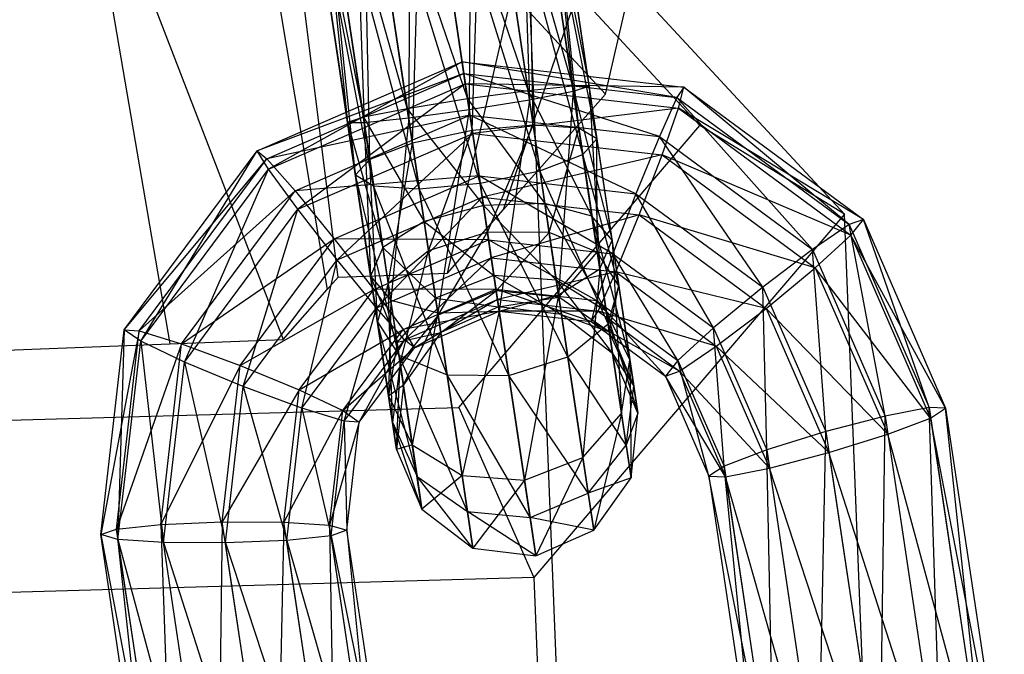
# Model space of a CAD drawing. Extents: x -3250 to 3983, y -5080 to 3884.
# Drawn here: x 2122 to 2146, y -3182 to -3167 of the extents above; entities that cross this region are included whole.
import ezdxf

# ---------------------------------------------------------------- set-up
doc = ezdxf.new("R2010")
doc.units = 0

msp = doc.modelspace()

# ---------------------------------------------------------------- linework, layer by layer
at = {"color": 0}
for p, q in [((2133.895845, -3171.285287, 636.259925), (2139.568083, -3154.731425, 630.615121)), ((2136.398672, -3168.452848, 639.468127), (2139.568083, -3154.731425, 630.615121)), ((2126.458889, -3154.799801, 620.688348), (2129.561158, -3173.256225, 634.149538)), ((2132.514588, -3172.84845, 634.489387), (2136.359427, -3156.202876, 623.749731)), ((2129.830834, -3172.951034, 634.495217), (2128.088018, -3159.021595, 625.395452)), ((2133.102495, -3159.053084, 585.900172), (2133.047537, -3168.833556, 584.651142)), ((2134.528447, -3168.594353, 585.056148), (2133.102495, -3159.053084, 585.900172)), ((2134.223942, -3159.127863, 586.98147), (2134.528447, -3168.594353, 585.056148)), ((2135.607321, -3168.384267, 586.162645), (2134.223942, -3159.127863, 586.98147)), ((2131.606002, -3159.188019, 585.504389), (2131.561399, -3169.037781, 585.056148)), ((2133.047537, -3168.833556, 584.651142), (2131.606002, -3159.188019, 585.504389)), ((2130.135447, -3159.496512, 585.900172), (2130.468244, -3169.152307, 586.162645)), ((2131.561399, -3169.037781, 585.056148), (2130.135447, -3159.496512, 585.900172)), ((2134.669853, -3159.392319, 588.458551), (2135.607321, -3168.384267, 586.162645)), ((2135.995075, -3168.25959, 587.674149), (2134.669853, -3159.392319, 588.458551)), ((2134.320746, -3159.775591, 589.935631), (2135.995075, -3168.25959, 587.674149)), ((2135.587812, -3168.253729, 589.185652), (2134.320746, -3159.775591, 589.935631)), ((2129.084865, -3159.895903, 586.98147), (2130.06098, -3169.146446, 587.674149)), ((2130.468244, -3169.152307, 586.162645), (2129.084865, -3159.895903, 586.98147)), ((2128.735758, -3160.279175, 588.458551), (2130.448735, -3169.021769, 589.185652)), ((2130.06098, -3169.146446, 587.674149), (2128.735758, -3160.279175, 588.458551)), ((2133.270163, -3160.174982, 591.016929), (2135.587812, -3168.253729, 589.185652)), ((2134.494656, -3168.368255, 590.29215), (2133.270163, -3160.174982, 591.016929)), ((2129.181668, -3160.543631, 589.935631), (2131.527609, -3168.811683, 590.29215)), ((2130.448735, -3169.021769, 589.185652), (2129.181668, -3160.543631, 589.935631)), ((2131.799609, -3160.483475, 591.412712), (2134.494656, -3168.368255, 590.29215)), ((2133.008519, -3168.57248, 590.697156), (2131.799609, -3160.483475, 591.412712)), ((2131.527609, -3168.811683, 590.29215), (2130.303116, -3160.61841, 591.016929)), ((2130.303116, -3160.61841, 591.016929), (2133.008519, -3168.57248, 590.697156)), ((2133.36267, -3160.79396, 606.019472), (2134.788622, -3170.335229, 605.175448)), ((2135.839205, -3169.935838, 604.09415), (2133.36267, -3160.79396, 606.019472)), ((2134.455826, -3160.679434, 604.912974), (2135.839205, -3169.935838, 604.09415)), ((2136.188312, -3169.552566, 602.617069), (2134.455826, -3160.679434, 604.912974)), ((2134.475335, -3160.809972, 601.889968), (2135.742401, -3169.28811, 601.139989)), ((2134.620954, -3169.213331, 600.058691), (2134.475335, -3160.809972, 601.889968)), ((2134.863089, -3160.685295, 603.401471), (2136.188312, -3169.552566, 602.617069)), ((2135.742401, -3169.28811, 601.139989), (2134.863089, -3160.685295, 603.401471)), ((2131.876533, -3160.998185, 606.424478), (2133.318068, -3170.643722, 605.571231)), ((2134.788622, -3170.335229, 605.175448), (2131.876533, -3160.998185, 606.424478)), ((2133.124461, -3169.348266, 599.662908), (2133.396461, -3161.020058, 600.78347)), ((2133.396461, -3161.020058, 600.78347), (2134.620954, -3169.213331, 600.058691)), ((2130.395623, -3161.237388, 606.019472), (2131.821575, -3170.778657, 605.175448)), ((2133.318068, -3170.643722, 605.571231), (2130.395623, -3161.237388, 606.019472)), ((2131.653906, -3169.656759, 600.058691), (2131.915551, -3161.259261, 600.378464)), ((2131.915551, -3161.259261, 600.378464), (2133.124461, -3169.348266, 599.662908)), ((2123.44025, -3161.438152, 618.21017), (2128.475003, -3174.485423, 632.757269)), ((2123.44025, -3161.438152, 618.21017), (2125.687576, -3174.59197, 632.763325)), ((2129.316749, -3161.447474, 604.912974), (2130.700128, -3170.703878, 604.09415)), ((2131.821575, -3170.778657, 605.175448), (2129.316749, -3161.447474, 604.912974)), ((2130.429413, -3161.463486, 600.78347), (2131.653906, -3169.656759, 600.058691)), ((2130.603324, -3170.05615, 601.139989), (2130.429413, -3161.463486, 600.78347)), ((2128.928994, -3161.572151, 603.401471), (2130.254217, -3170.439422, 602.617069)), ((2130.700128, -3170.703878, 604.09415), (2128.928994, -3161.572151, 603.401471)), ((2129.336258, -3161.578012, 601.889968), (2130.603324, -3170.05615, 601.139989)), ((2130.254217, -3170.439422, 602.617069), (2129.336258, -3161.578012, 601.889968)), ((2138.717898, -3169.22008, 638.459206), (2132.613082, -3162.637685, 646.475823)), ((2135.446727, -3188.799622, 672.715554), (2134.409878, -3162.926315, 650.681559)), ((2134.409878, -3162.926315, 650.681559), (2142.271746, -3171.403217, 640.357646)), ((2136.398672, -3168.452848, 639.468127), (2133.80881, -3165.660382, 642.869037)), ((2127.837168, -3169.846869, 595.170949), (2132.87261, -3167.663092, 595.29479)), ((2132.87261, -3167.663092, 595.29479), (2128.115319, -3170.300455, 596.633834)), ((2132.953203, -3168.202355, 596.752816), (2132.87261, -3167.663092, 595.29479)), ((2132.87261, -3167.663092, 595.29479), (2132.914556, -3167.94376, 593.764232)), ((2132.87261, -3167.663092, 595.29479), (2138.326501, -3168.279228, 595.170949)), ((2138.154473, -3168.535723, 593.64525), (2132.87261, -3167.663092, 595.29479)), ((2132.914556, -3167.94376, 593.764232), (2127.837168, -3169.846869, 595.170949)), ((2128.076672, -3170.04186, 593.64525), (2132.914556, -3167.94376, 593.764232)), ((2132.914556, -3167.94376, 593.764232), (2133.067802, -3168.969154, 592.571255)), ((2132.914556, -3167.94376, 593.764232), (2138.154473, -3168.535723, 593.64525)), ((2137.72313, -3169.495075, 592.465547), (2132.914556, -3167.94376, 593.764232)), ((2128.115319, -3170.300455, 596.633834), (2132.953203, -3168.202355, 596.752816)), ((2132.953203, -3168.202355, 596.752816), (2128.836593, -3171.281081, 597.641926)), ((2133.134741, -3169.417054, 597.747634), (2132.953203, -3168.202355, 596.752816)), ((2132.953203, -3168.202355, 596.752816), (2138.19312, -3168.794318, 596.633834)), ((2138.326501, -3168.279228, 595.170949), (2132.953203, -3168.202355, 596.752816)), ((2135.587812, -3168.253729, 589.185652), (2134.494656, -3168.368255, 590.29215)), ((2135.995075, -3168.25959, 587.674149), (2135.587812, -3168.253729, 589.185652)), ((2135.587812, -3168.253729, 589.185652), (2136.560196, -3172.040899, 588.348301)), ((2136.065681, -3171.451226, 589.755719), (2135.587812, -3168.253729, 589.185652)), ((2135.607321, -3168.384267, 586.162645), (2135.995075, -3168.25959, 587.674149)), ((2135.995075, -3168.25959, 587.674149), (2136.259693, -3172.749388, 586.940882)), ((2136.560196, -3172.040899, 588.348301), (2135.995075, -3168.25959, 587.674149)), ((2138.326501, -3168.279228, 595.170949), (2138.154473, -3168.535723, 593.64525)), ((2138.19312, -3168.794318, 596.633834), (2138.326501, -3168.279228, 595.170949)), ((2138.326501, -3168.279228, 595.170949), (2142.737476, -3171.530184, 594.83261)), ((2142.392391, -3171.659133, 593.320186), (2138.326501, -3168.279228, 595.170949)), ((2133.008519, -3168.57248, 590.697156), (2131.527609, -3168.811683, 590.29215)), ((2134.494656, -3168.368255, 590.29215), (2133.008519, -3168.57248, 590.697156)), ((2133.008519, -3168.57248, 590.697156), (2134.908653, -3171.138372, 590.786021)), ((2133.399137, -3171.186165, 591.163137), (2133.008519, -3168.57248, 590.697156)), ((2133.895845, -3171.285287, 636.259925), (2136.398672, -3168.452848, 639.468127)), ((2134.494656, -3168.368255, 590.29215), (2136.065681, -3171.451226, 589.755719)), ((2134.908653, -3171.138372, 590.786021), (2134.494656, -3168.368255, 590.29215)), ((2134.528447, -3168.594353, 585.056148), (2135.607321, -3168.384267, 586.162645)), ((2135.607321, -3168.384267, 586.162645), (2135.244691, -3173.386855, 585.910581)), ((2136.259693, -3172.749388, 586.940882), (2135.607321, -3168.384267, 586.162645)), ((2138.154473, -3168.535723, 593.64525), (2137.72313, -3169.495075, 592.465547)), ((2138.154473, -3168.535723, 593.64525), (2142.392391, -3171.659133, 593.320186)), ((2141.488247, -3172.270023, 592.176748), (2138.154473, -3168.535723, 593.64525)), ((2131.527609, -3168.811683, 590.29215), (2130.448735, -3169.021769, 589.185652)), ((2131.941605, -3171.5818, 590.786021), (2131.527609, -3168.811683, 590.29215)), ((2131.527609, -3168.811683, 590.29215), (2133.399137, -3171.186165, 591.163137)), ((2133.047537, -3168.833556, 584.651142), (2134.528447, -3168.594353, 585.056148)), ((2138.19312, -3168.794318, 596.633834), (2133.134741, -3169.417054, 597.747634)), ((2134.528447, -3168.594353, 585.056148), (2133.78716, -3173.78249, 585.533464)), ((2135.244691, -3173.386855, 585.910581), (2134.528447, -3168.594353, 585.056148)), ((2137.790069, -3169.942975, 597.641926), (2138.19312, -3168.794318, 596.633834)), ((2138.19312, -3168.794318, 596.633834), (2142.431038, -3171.917728, 596.30877)), ((2142.737476, -3171.530184, 594.83261), (2138.19312, -3168.794318, 596.633834)), ((2133.067802, -3168.969154, 592.571255), (2128.076672, -3170.04186, 593.64525)), ((2128.769654, -3170.833181, 592.465547), (2133.067802, -3168.969154, 592.571255)), ((2130.448735, -3169.021769, 589.185652), (2130.06098, -3169.146446, 587.674149)), ((2130.448735, -3169.021769, 589.185652), (2131.941605, -3171.5818, 590.786021)), ((2130.926604, -3172.219266, 589.755719), (2130.448735, -3169.021769, 589.185652)), ((2130.468244, -3169.152307, 586.162645), (2131.561399, -3169.037781, 585.056148)), ((2131.561399, -3169.037781, 585.056148), (2131.120615, -3173.517429, 586.940882)), ((2131.561399, -3169.037781, 585.056148), (2133.047537, -3168.833556, 584.651142)), ((2132.277643, -3173.830283, 585.910581), (2131.561399, -3169.037781, 585.056148)), ((2133.047537, -3168.833556, 584.651142), (2132.277643, -3173.830283, 585.910581)), ((2133.78716, -3173.78249, 585.533464), (2133.047537, -3168.833556, 584.651142)), ((2133.067802, -3168.969154, 592.571255), (2133.291286, -3170.464522, 592.035515)), ((2133.067802, -3168.969154, 592.571255), (2137.72313, -3169.495075, 592.465547)), ((2137.148051, -3170.900227, 591.94794), (2133.067802, -3168.969154, 592.571255)), ((2130.06098, -3169.146446, 587.674149), (2130.926604, -3172.219266, 589.755719)), ((2130.626101, -3172.927756, 588.348301), (2130.06098, -3169.146446, 587.674149)), ((2130.06098, -3169.146446, 587.674149), (2130.468244, -3169.152307, 586.162645)), ((2130.468244, -3169.152307, 586.162645), (2130.626101, -3172.927756, 588.348301)), ((2131.120615, -3173.517429, 586.940882), (2130.468244, -3169.152307, 586.162645)), ((2132.792861, -3176.149234, 630.601495), (2138.717898, -3169.22008, 638.459206)), ((2134.620954, -3169.213331, 600.058691), (2133.124461, -3169.348266, 599.662908)), ((2133.497184, -3171.842215, 598.745104), (2134.620954, -3169.213331, 600.058691)), ((2135.742401, -3169.28811, 601.139989), (2134.620954, -3169.213331, 600.058691)), ((2134.620954, -3169.213331, 600.058691), (2135.015985, -3171.856546, 599.085955)), ((2135.015985, -3171.856546, 599.085955), (2135.742401, -3169.28811, 601.139989)), ((2136.188312, -3169.552566, 602.617069), (2135.742401, -3169.28811, 601.139989)), ((2135.742401, -3169.28811, 601.139989), (2136.198378, -3172.339126, 600.017177)), ((2142.271746, -3171.403217, 640.357646), (2138.717898, -3169.22008, 638.459206)), ((2128.836593, -3171.281081, 597.641926), (2133.134741, -3169.417054, 597.747634)), ((2133.134741, -3169.417054, 597.747634), (2129.807726, -3172.525988, 597.925108)), ((2133.124461, -3169.348266, 599.662908), (2131.653906, -3169.656759, 600.058691)), ((2132.048937, -3172.299974, 599.085955), (2133.124461, -3169.348266, 599.662908)), ((2133.124461, -3169.348266, 599.662908), (2133.497184, -3171.842215, 598.745104)), ((2133.368581, -3170.981712, 598.012683), (2133.134741, -3169.417054, 597.747634)), ((2133.134741, -3169.417054, 597.747634), (2137.790069, -3169.942975, 597.641926)), ((2137.72313, -3169.495075, 592.465547), (2137.148051, -3170.900227, 591.94794)), ((2137.72313, -3169.495075, 592.465547), (2141.488247, -3172.270023, 592.176748)), ((2140.267309, -3173.199168, 591.708681), (2137.72313, -3169.495075, 592.465547)), ((2131.653906, -3169.656759, 600.058691), (2130.603324, -3170.05615, 601.139989)), ((2131.059301, -3173.107166, 600.017177), (2131.653906, -3169.656759, 600.058691)), ((2131.653906, -3169.656759, 600.058691), (2132.048937, -3172.299974, 599.085955)), ((2135.839205, -3169.935838, 604.09415), (2136.188312, -3169.552566, 602.617069)), ((2136.188312, -3169.552566, 602.617069), (2136.727544, -3173.160649, 601.289249)), ((2136.198378, -3172.339126, 600.017177), (2136.188312, -3169.552566, 602.617069)), ((2124.569419, -3174.245418, 594.83261), (2127.837168, -3169.846869, 595.170949)), ((2124.975774, -3174.526434, 596.30877), (2127.837168, -3169.846869, 595.170949)), ((2128.115319, -3170.300455, 596.633834), (2127.837168, -3169.846869, 595.170949)), ((2127.837168, -3169.846869, 595.170949), (2128.076672, -3170.04186, 593.64525)), ((2137.790069, -3169.942975, 597.641926), (2133.368581, -3170.981712, 598.012683)), ((2134.788622, -3170.335229, 605.175448), (2135.839205, -3169.935838, 604.09415)), ((2135.839205, -3169.935838, 604.09415), (2136.461691, -3174.100989, 602.561322)), ((2136.727544, -3173.160649, 601.289249), (2135.839205, -3169.935838, 604.09415)), ((2137.225345, -3171.417418, 597.925108), (2137.790069, -3169.942975, 597.641926)), ((2137.790069, -3169.942975, 597.641926), (2141.555186, -3172.717923, 597.353127)), ((2142.431038, -3171.917728, 596.30877), (2137.790069, -3169.942975, 597.641926)), ((2124.569419, -3174.245418, 594.83261), (2128.076672, -3170.04186, 593.64525)), ((2124.937127, -3174.267839, 593.320186), (2128.076672, -3170.04186, 593.64525)), ((2128.076672, -3170.04186, 593.64525), (2128.769654, -3170.833181, 592.465547)), ((2130.603324, -3170.05615, 601.139989), (2130.254217, -3170.439422, 602.617069)), ((2130.603324, -3170.05615, 601.139989), (2131.059301, -3173.107166, 600.017177)), ((2130.793448, -3174.047506, 601.289249), (2130.603324, -3170.05615, 601.139989)), ((2124.975774, -3174.526434, 596.30877), (2128.115319, -3170.300455, 596.633834)), ((2126.047311, -3175.035591, 597.353127), (2128.115319, -3170.300455, 596.633834)), ((2128.836593, -3171.281081, 597.641926), (2128.115319, -3170.300455, 596.633834)), ((2133.291286, -3170.464522, 592.035515), (2128.769654, -3170.833181, 592.465547)), ((2129.730432, -3172.008798, 591.94794), (2133.291286, -3170.464522, 592.035515)), ((2130.254217, -3170.439422, 602.617069), (2130.700128, -3170.703878, 604.09415)), ((2130.254217, -3170.439422, 602.617069), (2130.793448, -3174.047506, 601.289249)), ((2131.322613, -3174.869029, 602.561322), (2130.254217, -3170.439422, 602.617069)), ((2133.291286, -3170.464522, 592.035515), (2133.525126, -3172.029179, 592.300564)), ((2133.291286, -3170.464522, 592.035515), (2137.148051, -3170.900227, 591.94794)), ((2136.583327, -3172.37467, 592.231122), (2133.291286, -3170.464522, 592.035515)), ((2133.318068, -3170.643722, 605.571231), (2134.788622, -3170.335229, 605.175448)), ((2134.788622, -3170.335229, 605.175448), (2135.472055, -3174.908181, 603.492544)), ((2136.461691, -3174.100989, 602.561322), (2134.788622, -3170.335229, 605.175448)), ((2130.700128, -3170.703878, 604.09415), (2131.821575, -3170.778657, 605.175448)), ((2130.700128, -3170.703878, 604.09415), (2131.322613, -3174.869029, 602.561322)), ((2132.505007, -3175.351609, 603.492544), (2130.700128, -3170.703878, 604.09415)), ((2131.821575, -3170.778657, 605.175448), (2133.318068, -3170.643722, 605.571231)), ((2133.318068, -3170.643722, 605.571231), (2134.023808, -3175.36594, 603.833395)), ((2135.472055, -3174.908181, 603.492544), (2133.318068, -3170.643722, 605.571231)), ((2124.937127, -3174.267839, 593.320186), (2128.769654, -3170.833181, 592.465547)), ((2125.980372, -3174.587691, 592.176748), (2128.769654, -3170.833181, 592.465547)), ((2128.769654, -3170.833181, 592.465547), (2129.730432, -3172.008798, 591.94794)), ((2129.807726, -3172.525988, 597.925108), (2133.368581, -3170.981712, 598.012683)), ((2133.368581, -3170.981712, 598.012683), (2130.768504, -3173.701605, 597.407501)), ((2131.821575, -3170.778657, 605.175448), (2132.505007, -3175.351609, 603.492544)), ((2134.023808, -3175.36594, 603.833395), (2131.821575, -3170.778657, 605.175448)), ((2133.592065, -3172.477079, 597.476943), (2133.368581, -3170.981712, 598.012683)), ((2133.368581, -3170.981712, 598.012683), (2137.225345, -3171.417418, 597.925108)), ((2137.148051, -3170.900227, 591.94794), (2136.583327, -3172.37467, 592.231122)), ((2137.148051, -3170.900227, 591.94794), (2140.267309, -3173.199168, 591.708681)), ((2139.056726, -3174.197603, 592.041403), (2137.148051, -3170.900227, 591.94794)), ((2133.399137, -3171.186165, 591.163137), (2131.941605, -3171.5818, 590.786021)), ((2134.908653, -3171.138372, 590.786021), (2133.399137, -3171.186165, 591.163137)), ((2133.399137, -3171.186165, 591.163137), (2135.19059, -3173.024856, 592.38655)), ((2133.656685, -3172.909463, 592.625216), (2133.399137, -3171.186165, 591.163137)), ((2136.065681, -3171.451226, 589.755719), (2134.908653, -3171.138372, 590.786021)), ((2134.908653, -3171.138372, 590.786021), (2136.414248, -3173.783543, 591.734501)), ((2135.19059, -3173.024856, 592.38655), (2134.908653, -3171.138372, 590.786021)), ((2126.047311, -3175.035591, 597.353127), (2128.836593, -3171.281081, 597.641926)), ((2127.49691, -3175.636459, 597.685849), (2128.836593, -3171.281081, 597.641926)), ((2129.807726, -3172.525988, 597.925108), (2128.836593, -3171.281081, 597.641926)), ((2132.514588, -3172.84845, 634.489387), (2133.895845, -3171.285287, 636.259925)), ((2137.225345, -3171.417418, 597.925108), (2133.592065, -3172.477079, 597.476943)), ((2142.271746, -3171.403217, 640.357646), (2134.6414, -3180.326679, 630.238376)), ((2136.560196, -3172.040899, 588.348301), (2136.065681, -3171.451226, 589.755719)), ((2136.065681, -3171.451226, 589.755719), (2136.999781, -3174.982236, 590.843786)), ((2136.414248, -3173.783543, 591.734501), (2136.065681, -3171.451226, 589.755719)), ((2136.650266, -3172.82257, 597.407501), (2137.225345, -3171.417418, 597.925108)), ((2137.225345, -3171.417418, 597.925108), (2140.344603, -3173.716358, 597.685849)), ((2141.555186, -3172.717923, 597.353127), (2137.225345, -3171.417418, 597.925108)), ((2143.308596, -3197.276523, 662.391642), (2142.271746, -3171.403217, 640.357646)), ((2131.941605, -3171.5818, 590.786021), (2130.926604, -3172.219266, 589.755719)), ((2132.223542, -3173.468284, 592.38655), (2131.941605, -3171.5818, 590.786021)), ((2131.941605, -3171.5818, 590.786021), (2133.656685, -3172.909463, 592.625216)), ((2142.392391, -3171.659133, 593.320186), (2141.488247, -3172.270023, 592.176748)), ((2142.737476, -3171.530184, 594.83261), (2142.392391, -3171.659133, 593.320186)), ((2142.392391, -3171.659133, 593.320186), (2144.351755, -3176.153622, 592.90595)), ((2143.272881, -3176.363708, 591.799453), (2142.392391, -3171.659133, 593.320186)), ((2142.431038, -3171.917728, 596.30877), (2142.737476, -3171.530184, 594.83261)), ((2142.737476, -3171.530184, 594.83261), (2144.760796, -3176.171378, 594.404854)), ((2144.351755, -3176.153622, 592.90595), (2142.737476, -3171.530184, 594.83261)), ((2133.497184, -3171.842215, 598.745104), (2132.048937, -3172.299974, 599.085955)), ((2132.28551, -3173.882922, 597.178519), (2133.497184, -3171.842215, 598.745104)), ((2135.015985, -3171.856546, 599.085955), (2133.497184, -3171.842215, 598.745104)), ((2133.497184, -3171.842215, 598.745104), (2133.713293, -3173.288234, 597.002666)), ((2133.713293, -3173.288234, 597.002666), (2135.015985, -3171.856546, 599.085955)), ((2136.198378, -3172.339126, 600.017177), (2135.015985, -3171.856546, 599.085955)), ((2135.015985, -3171.856546, 599.085955), (2135.252558, -3173.439494, 597.178519)), ((2141.555186, -3172.717923, 597.353127), (2142.431038, -3171.917728, 596.30877)), ((2142.431038, -3171.917728, 596.30877), (2144.390402, -3176.412218, 595.894534)), ((2144.760796, -3176.171378, 594.404854), (2142.431038, -3171.917728, 596.30877)), ((2125.980372, -3174.587691, 592.176748), (2129.730432, -3172.008798, 591.94794)), ((2127.419616, -3175.119268, 591.708681), (2129.730432, -3172.008798, 591.94794)), ((2133.525126, -3172.029179, 592.300564), (2129.730432, -3172.008798, 591.94794)), ((2129.730432, -3172.008798, 591.94794), (2130.701565, -3173.253705, 592.231122)), ((2130.701565, -3173.253705, 592.231122), (2133.525126, -3172.029179, 592.300564)), ((2133.525126, -3172.029179, 592.300564), (2133.706664, -3173.243879, 593.295382)), ((2133.525126, -3172.029179, 592.300564), (2136.583327, -3172.37467, 592.231122)), ((2136.180276, -3173.523327, 593.239214), (2133.525126, -3172.029179, 592.300564)), ((2136.259693, -3172.749388, 586.940882), (2136.560196, -3172.040899, 588.348301)), ((2136.560196, -3172.040899, 588.348301), (2136.790297, -3176.299744, 589.953071)), ((2136.999781, -3174.982236, 590.843786), (2136.560196, -3172.040899, 588.348301)), ((2130.926604, -3172.219266, 589.755719), (2130.626101, -3172.927756, 588.348301)), ((2130.926604, -3172.219266, 589.755719), (2132.223542, -3173.468284, 592.38655)), ((2131.275171, -3174.551584, 591.734501), (2130.926604, -3172.219266, 589.755719)), ((2132.048937, -3172.299974, 599.085955), (2131.059301, -3173.107166, 600.017177)), ((2131.351784, -3175.064213, 597.658956), (2132.048937, -3172.299974, 599.085955)), ((2132.048937, -3172.299974, 599.085955), (2132.28551, -3173.882922, 597.178519)), ((2135.252558, -3173.439494, 597.178519), (2136.198378, -3172.339126, 600.017177)), ((2136.583327, -3172.37467, 592.231122), (2136.180276, -3173.523327, 593.239214)), ((2136.727544, -3173.160649, 601.289249), (2136.198378, -3172.339126, 600.017177)), ((2136.198378, -3172.339126, 600.017177), (2136.490861, -3174.296173, 597.658956)), ((2136.583327, -3172.37467, 592.231122), (2139.056726, -3174.197603, 592.041403)), ((2138.180874, -3174.997798, 593.08576), (2136.583327, -3172.37467, 592.231122)), ((2141.488247, -3172.270023, 592.176748), (2140.267309, -3173.199168, 591.708681)), ((2141.488247, -3172.270023, 592.176748), (2143.272881, -3176.363708, 591.799453)), ((2141.813257, -3176.745344, 591.381847), (2141.488247, -3172.270023, 592.176748)), ((2127.49691, -3175.636459, 597.685849), (2129.807726, -3172.525988, 597.925108)), ((2128.936155, -3176.168036, 597.217782), (2129.807726, -3172.525988, 597.925108)), ((2130.768504, -3173.701605, 597.407501), (2129.807726, -3172.525988, 597.925108)), ((2130.768504, -3173.701605, 597.407501), (2133.592065, -3172.477079, 597.476943)), ((2133.592065, -3172.477079, 597.476943), (2131.461487, -3174.492926, 596.227798)), ((2133.745311, -3173.502474, 596.283966), (2133.592065, -3172.477079, 597.476943)), ((2133.592065, -3172.477079, 597.476943), (2136.650266, -3172.82257, 597.407501)), ((2129.830834, -3172.951034, 634.495217), (2132.514588, -3172.84845, 634.489387)), ((2130.626101, -3172.927756, 588.348301), (2131.275171, -3174.551584, 591.734501)), ((2131.065686, -3175.869092, 590.843786), (2130.626101, -3172.927756, 588.348301)), ((2130.626101, -3172.927756, 588.348301), (2131.120615, -3173.517429, 586.940882)), ((2133.656685, -3172.909463, 592.625216), (2132.223542, -3173.468284, 592.38655)), ((2135.19059, -3173.024856, 592.38655), (2133.656685, -3172.909463, 592.625216)), ((2133.656685, -3172.909463, 592.625216), (2135.316468, -3173.867125, 594.726366)), ((2133.771674, -3173.678874, 594.762632), (2133.656685, -3172.909463, 592.625216)), ((2136.650266, -3172.82257, 597.407501), (2133.745311, -3173.502474, 596.283966)), ((2135.244691, -3173.386855, 585.910581), (2136.259693, -3172.749388, 586.940882)), ((2136.259693, -3172.749388, 586.940882), (2135.841925, -3177.383043, 589.301022)), ((2136.218924, -3173.781922, 596.227798), (2136.650266, -3172.82257, 597.407501)), ((2136.790297, -3176.299744, 589.953071), (2136.259693, -3172.749388, 586.940882)), ((2136.650266, -3172.82257, 597.407501), (2139.123665, -3174.645503, 597.217782)), ((2140.344603, -3173.716358, 597.685849), (2136.650266, -3172.82257, 597.407501)), ((2140.344603, -3173.716358, 597.685849), (2141.555186, -3172.717923, 597.353127)), ((2141.555186, -3172.717923, 597.353127), (2143.33982, -3176.811608, 596.975832)), ((2144.390402, -3176.412218, 595.894534), (2141.555186, -3172.717923, 597.353127)), ((2129.561158, -3173.256225, 634.149538), (2129.830834, -3172.951034, 634.495217)), ((2131.059301, -3173.107166, 600.017177), (2130.793448, -3174.047506, 601.289249)), ((2131.059301, -3173.107166, 600.017177), (2131.351784, -3175.064213, 597.658956)), ((2131.162305, -3176.51558, 598.315246), (2131.059301, -3173.107166, 600.017177)), ((2136.414248, -3173.783543, 591.734501), (2135.19059, -3173.024856, 592.38655)), ((2135.19059, -3173.024856, 592.38655), (2136.569875, -3174.824866, 594.627286)), ((2135.316468, -3173.867125, 594.726366), (2135.19059, -3173.024856, 592.38655)), ((2136.461691, -3174.100989, 602.561322), (2136.727544, -3173.160649, 601.289249)), ((2136.490861, -3174.296173, 597.658956), (2136.727544, -3173.160649, 601.289249)), ((2136.727544, -3173.160649, 601.289249), (2137.0964, -3175.628724, 598.315246)), ((2127.419616, -3175.119268, 591.708681), (2130.701565, -3173.253705, 592.231122)), ((2128.475003, -3174.485423, 632.757269), (2129.561158, -3173.256225, 634.149538)), ((2128.869216, -3175.720136, 592.041403), (2130.701565, -3173.253705, 592.231122)), ((2133.706664, -3173.243879, 593.295382), (2130.701565, -3173.253705, 592.231122)), ((2130.701565, -3173.253705, 592.231122), (2131.422839, -3174.234331, 593.239214)), ((2131.422839, -3174.234331, 593.239214), (2133.706664, -3173.243879, 593.295382)), ((2133.713293, -3173.288234, 597.002666), (2132.28551, -3173.882922, 597.178519)), ((2132.34942, -3174.310554, 594.726366), (2133.713293, -3173.288234, 597.002666)), ((2133.706664, -3173.243879, 593.295382), (2133.787257, -3173.783142, 594.753408)), ((2133.706664, -3173.243879, 593.295382), (2136.180276, -3173.523327, 593.239214)), ((2136.046895, -3174.038417, 594.702099), (2133.706664, -3173.243879, 593.295382)), ((2135.252558, -3173.439494, 597.178519), (2133.713293, -3173.288234, 597.002666)), ((2133.713293, -3173.288234, 597.002666), (2133.771674, -3173.678874, 594.762632)), ((2133.78716, -3173.78249, 585.533464), (2135.244691, -3173.386855, 585.910581)), ((2135.244691, -3173.386855, 585.910581), (2134.408783, -3177.941864, 589.062356)), ((2135.841925, -3177.383043, 589.301022), (2135.244691, -3173.386855, 585.910581)), ((2140.267309, -3173.199168, 591.708681), (2139.056726, -3174.197603, 592.041403)), ((2140.267309, -3173.199168, 591.708681), (2141.813257, -3176.745344, 591.381847)), ((2140.363989, -3177.196269, 591.76503), (2140.267309, -3173.199168, 591.708681)), ((2131.120615, -3173.517429, 586.940882), (2131.065686, -3175.869092, 590.843786)), ((2131.65122, -3177.067784, 589.953071), (2131.120615, -3173.517429, 586.940882)), ((2131.120615, -3173.517429, 586.940882), (2132.277643, -3173.830283, 585.910581)), ((2132.223542, -3173.468284, 592.38655), (2131.275171, -3174.551584, 591.734501)), ((2131.461487, -3174.492926, 596.227798), (2133.745311, -3173.502474, 596.283966)), ((2133.745311, -3173.502474, 596.283966), (2131.70099, -3174.687917, 594.702099)), ((2132.34942, -3174.310554, 594.726366), (2132.223542, -3173.468284, 592.38655)), ((2132.223542, -3173.468284, 592.38655), (2133.771674, -3173.678874, 594.762632)), ((2133.787257, -3173.783142, 594.753408), (2133.745311, -3173.502474, 596.283966)), ((2133.745311, -3173.502474, 596.283966), (2136.218924, -3173.781922, 596.227798)), ((2133.771674, -3173.678874, 594.762632), (2135.252558, -3173.439494, 597.178519)), ((2136.490861, -3174.296173, 597.658956), (2135.252558, -3173.439494, 597.178519)), ((2135.252558, -3173.439494, 597.178519), (2135.316468, -3173.867125, 594.726366)), ((2136.180276, -3173.523327, 593.239214), (2136.046895, -3174.038417, 594.702099)), ((2136.180276, -3173.523327, 593.239214), (2138.180874, -3174.997798, 593.08576)), ((2137.874436, -3175.385342, 594.56192), (2136.180276, -3173.523327, 593.239214)), ((2128.936155, -3176.168036, 597.217782), (2130.768504, -3173.701605, 597.407501)), ((2129.979399, -3176.487888, 596.074345), (2130.768504, -3173.701605, 597.407501)), ((2131.461487, -3174.492926, 596.227798), (2130.768504, -3173.701605, 597.407501)), ((2132.28551, -3173.882922, 597.178519), (2131.351784, -3175.064213, 597.658956)), ((2133.787257, -3173.783142, 594.753408), (2131.422839, -3174.234331, 593.239214)), ((2131.430798, -3175.592907, 594.627286), (2132.28551, -3173.882922, 597.178519)), ((2132.277643, -3173.830283, 585.910581), (2131.65122, -3177.067784, 589.953071)), ((2131.70099, -3174.687917, 594.702099), (2133.787257, -3173.783142, 594.753408)), ((2132.277643, -3173.830283, 585.910581), (2133.78716, -3173.78249, 585.533464)), ((2132.874878, -3177.826472, 589.301022), (2132.277643, -3173.830283, 585.910581)), ((2132.28551, -3173.882922, 597.178519), (2132.34942, -3174.310554, 594.726366)), ((2133.771674, -3173.678874, 594.762632), (2132.34942, -3174.310554, 594.726366)), ((2133.78716, -3173.78249, 585.533464), (2132.874878, -3177.826472, 589.301022)), ((2135.316468, -3173.867125, 594.726366), (2133.771674, -3173.678874, 594.762632)), ((2134.408783, -3177.941864, 589.062356), (2133.78716, -3173.78249, 585.533464)), ((2136.218924, -3173.781922, 596.227798), (2133.787257, -3173.783142, 594.753408)), ((2133.787257, -3173.783142, 594.753408), (2136.046895, -3174.038417, 594.702099)), ((2136.569875, -3174.824866, 594.627286), (2135.316468, -3173.867125, 594.726366)), ((2135.316468, -3173.867125, 594.726366), (2136.490861, -3174.296173, 597.658956)), ((2136.046895, -3174.038417, 594.702099), (2136.218924, -3173.781922, 596.227798)), ((2136.218924, -3173.781922, 596.227798), (2138.219521, -3175.256393, 596.074345)), ((2139.123665, -3174.645503, 597.217782), (2136.218924, -3173.781922, 596.227798)), ((2136.999781, -3174.982236, 590.843786), (2136.414248, -3173.783543, 591.734501)), ((2136.414248, -3173.783543, 591.734501), (2137.196046, -3176.295471, 594.491941)), ((2136.569875, -3174.824866, 594.627286), (2136.414248, -3173.783543, 591.734501)), ((2139.123665, -3174.645503, 597.217782), (2140.344603, -3173.716358, 597.685849)), ((2140.344603, -3173.716358, 597.685849), (2141.890552, -3177.262534, 597.359015)), ((2143.33982, -3176.811608, 596.975832), (2140.344603, -3173.716358, 597.685849)), ((2130.793448, -3174.047506, 601.289249), (2131.322613, -3174.869029, 602.561322)), ((2130.793448, -3174.047506, 601.289249), (2131.162305, -3176.51558, 598.315246)), ((2131.767843, -3177.848131, 598.971536), (2130.793448, -3174.047506, 601.289249)), ((2135.472055, -3174.908181, 603.492544), (2136.461691, -3174.100989, 602.561322)), ((2136.046895, -3174.038417, 594.702099), (2137.874436, -3175.385342, 594.56192)), ((2138.219521, -3175.256393, 596.074345), (2136.046895, -3174.038417, 594.702099)), ((2136.461691, -3174.100989, 602.561322), (2136.90692, -3177.080091, 598.971536)), ((2137.0964, -3175.628724, 598.315246), (2136.461691, -3174.100989, 602.561322)), ((2123.991463, -3179.275376, 594.404854), (2124.569419, -3174.245418, 594.83261)), ((2124.937127, -3174.267839, 593.320186), (2123.991463, -3179.275376, 594.404854)), ((2124.37744, -3179.138804, 592.90595), (2124.937127, -3174.267839, 593.320186)), ((2124.569419, -3174.245418, 594.83261), (2124.416087, -3179.397399, 595.894534)), ((2124.975774, -3174.526434, 596.30877), (2124.569419, -3174.245418, 594.83261)), ((2124.569419, -3174.245418, 594.83261), (2124.937127, -3174.267839, 593.320186)), ((2124.937127, -3174.267839, 593.320186), (2125.980372, -3174.587691, 592.176748)), ((2128.869216, -3175.720136, 592.041403), (2131.422839, -3174.234331, 593.239214)), ((2129.940752, -3176.229293, 593.08576), (2131.422839, -3174.234331, 593.239214)), ((2131.275171, -3174.551584, 591.734501), (2132.34942, -3174.310554, 594.726366)), ((2131.422839, -3174.234331, 593.239214), (2131.70099, -3174.687917, 594.702099)), ((2132.34942, -3174.310554, 594.726366), (2131.430798, -3175.592907, 594.627286)), ((2137.0964, -3175.628724, 598.315246), (2136.490861, -3174.296173, 597.658956)), ((2136.490861, -3174.296173, 597.658956), (2136.569875, -3174.824866, 594.627286)), ((2139.056726, -3174.197603, 592.041403), (2138.180874, -3174.997798, 593.08576)), ((2139.056726, -3174.197603, 592.041403), (2140.363989, -3177.196269, 591.76503)), ((2139.313407, -3177.59566, 592.846328), (2139.056726, -3174.197603, 592.041403)), ((2120.786789, -3174.779298, 632.773971), (2125.687576, -3174.59197, 632.763325)), ((2125.980372, -3174.587691, 592.176748), (2124.37744, -3179.138804, 592.90595)), ((2124.416087, -3179.397399, 595.894534), (2124.975774, -3174.526434, 596.30877)), ((2126.047311, -3175.035591, 597.353127), (2124.975774, -3174.526434, 596.30877)), ((2124.975774, -3174.526434, 596.30877), (2125.537534, -3179.472178, 596.975832)), ((2125.470595, -3179.024278, 591.799453), (2125.980372, -3174.587691, 592.176748)), ((2125.687576, -3174.59197, 632.763325), (2128.475003, -3174.485423, 632.757269)), ((2125.980372, -3174.587691, 592.176748), (2127.419616, -3175.119268, 591.708681)), ((2129.979399, -3176.487888, 596.074345), (2131.461487, -3174.492926, 596.227798)), ((2130.347107, -3176.510309, 594.56192), (2131.461487, -3174.492926, 596.227798)), ((2131.275171, -3174.551584, 591.734501), (2131.065686, -3175.869092, 590.843786)), ((2131.430798, -3175.592907, 594.627286), (2131.275171, -3174.551584, 591.734501)), ((2131.70099, -3174.687917, 594.702099), (2131.461487, -3174.492926, 596.227798)), ((2129.940752, -3176.229293, 593.08576), (2131.70099, -3174.687917, 594.702099)), ((2130.347107, -3176.510309, 594.56192), (2131.70099, -3174.687917, 594.702099)), ((2131.322613, -3174.869029, 602.561322), (2132.505007, -3175.351609, 603.492544)), ((2131.322613, -3174.869029, 602.561322), (2131.767843, -3177.848131, 598.971536)), ((2133.006146, -3178.70481, 599.451974), (2131.322613, -3174.869029, 602.561322)), ((2137.196046, -3176.295471, 594.491941), (2136.569875, -3174.824866, 594.627286)), ((2136.569875, -3174.824866, 594.627286), (2137.0964, -3175.628724, 598.315246)), ((2138.219521, -3175.256393, 596.074345), (2139.123665, -3174.645503, 597.217782)), ((2139.123665, -3174.645503, 597.217782), (2140.430929, -3177.64417, 596.941409)), ((2141.890552, -3177.262534, 597.359015), (2139.123665, -3174.645503, 597.217782)), ((2125.537534, -3179.472178, 596.975832), (2126.047311, -3175.035591, 597.353127)), ((2127.49691, -3175.636459, 597.685849), (2126.047311, -3175.035591, 597.353127)), ((2126.047311, -3175.035591, 597.353127), (2127.055314, -3179.479675, 597.359015)), ((2131.351784, -3175.064213, 597.658956), (2131.162305, -3176.51558, 598.315246)), ((2131.261951, -3177.182327, 594.491941), (2131.351784, -3175.064213, 597.658956)), ((2131.351784, -3175.064213, 597.658956), (2131.430798, -3175.592907, 594.627286)), ((2134.023808, -3175.36594, 603.833395), (2135.472055, -3174.908181, 603.492544)), ((2135.472055, -3174.908181, 603.492544), (2135.973194, -3178.261382, 599.451974)), ((2136.90692, -3177.080091, 598.971536), (2135.472055, -3174.908181, 603.492544)), ((2136.790297, -3176.299744, 589.953071), (2136.999781, -3174.982236, 590.843786)), ((2136.999781, -3174.982236, 590.843786), (2137.027199, -3177.884891, 594.356596)), ((2137.196046, -3176.295471, 594.491941), (2136.999781, -3174.982236, 590.843786)), ((2138.180874, -3174.997798, 593.08576), (2137.874436, -3175.385342, 594.56192)), ((2138.180874, -3174.997798, 593.08576), (2139.313407, -3177.59566, 592.846328)), ((2138.943013, -3177.8365, 594.336008), (2138.180874, -3174.997798, 593.08576)), ((2127.419616, -3175.119268, 591.708681), (2125.470595, -3179.024278, 591.799453)), ((2126.978019, -3178.962485, 591.381847), (2127.419616, -3175.119268, 591.708681)), ((2127.419616, -3175.119268, 591.708681), (2128.869216, -3175.720136, 592.041403)), ((2132.505007, -3175.351609, 603.492544), (2134.023808, -3175.36594, 603.833395)), ((2132.505007, -3175.351609, 603.492544), (2133.006146, -3178.70481, 599.451974)), ((2134.545411, -3178.85607, 599.627826), (2132.505007, -3175.351609, 603.492544)), ((2137.874436, -3175.385342, 594.56192), (2138.219521, -3175.256393, 596.074345)), ((2138.219521, -3175.256393, 596.074345), (2139.352054, -3177.854256, 595.834912)), ((2140.430929, -3177.64417, 596.941409), (2138.219521, -3175.256393, 596.074345)), ((2131.065686, -3175.869092, 590.843786), (2131.430798, -3175.592907, 594.627286)), ((2131.430798, -3175.592907, 594.627286), (2131.261951, -3177.182327, 594.491941)), ((2134.023808, -3175.36594, 603.833395), (2134.545411, -3178.85607, 599.627826)), ((2135.973194, -3178.261382, 599.451974), (2134.023808, -3175.36594, 603.833395)), ((2137.874436, -3175.385342, 594.56192), (2138.943013, -3177.8365, 594.336008)), ((2139.352054, -3177.854256, 595.834912), (2137.874436, -3175.385342, 594.56192)), ((2128.869216, -3175.720136, 592.041403), (2126.978019, -3178.962485, 591.381847)), ((2127.055314, -3179.479675, 597.359015), (2127.49691, -3175.636459, 597.685849)), ((2128.936155, -3176.168036, 597.217782), (2127.49691, -3175.636459, 597.685849)), ((2127.49691, -3175.636459, 597.685849), (2128.562738, -3179.417882, 596.941409)), ((2128.495799, -3178.969982, 591.76503), (2128.869216, -3175.720136, 592.041403)), ((2128.869216, -3175.720136, 592.041403), (2129.940752, -3176.229293, 593.08576)), ((2136.90692, -3177.080091, 598.971536), (2137.0964, -3175.628724, 598.315246)), ((2137.0964, -3175.628724, 598.315246), (2137.196046, -3176.295471, 594.491941)), ((2131.261951, -3177.182327, 594.491941), (2131.065686, -3175.869092, 590.843786)), ((2131.065686, -3175.869092, 590.843786), (2131.65122, -3177.067784, 589.953071)), ((2120.763009, -3176.495993, 630.760402), (2132.792861, -3176.149234, 630.601495)), ((2129.940752, -3176.229293, 593.08576), (2128.495799, -3178.969982, 591.76503)), ((2128.562738, -3179.417882, 596.941409), (2128.936155, -3176.168036, 597.217782)), ((2129.979399, -3176.487888, 596.074345), (2128.936155, -3176.168036, 597.217782)), ((2128.936155, -3176.168036, 597.217782), (2129.655894, -3179.303357, 595.834912)), ((2129.617246, -3179.044761, 592.846328), (2129.940752, -3176.229293, 593.08576)), ((2129.940752, -3176.229293, 593.08576), (2130.347107, -3176.510309, 594.56192)), ((2132.792861, -3176.149234, 630.601495), (2134.6414, -3180.326679, 630.238376)), ((2135.841925, -3177.383043, 589.301022), (2136.790297, -3176.299744, 589.953071)), ((2136.790297, -3176.299744, 589.953071), (2136.108576, -3179.167244, 594.257516)), ((2137.027199, -3177.884891, 594.356596), (2136.790297, -3176.299744, 589.953071)), ((2137.196046, -3176.295471, 594.491941), (2136.90692, -3177.080091, 598.971536)), ((2137.027199, -3177.884891, 594.356596), (2137.196046, -3176.295471, 594.491941)), ((2144.351755, -3176.153622, 592.90595), (2143.272881, -3176.363708, 591.799453)), ((2144.760796, -3176.171378, 594.404854), (2144.351755, -3176.153622, 592.90595)), ((2144.351755, -3176.153622, 592.90595), (2145.777707, -3185.694891, 592.061926)), ((2144.65626, -3185.620112, 590.980628), (2144.351755, -3176.153622, 592.90595)), ((2144.390402, -3176.412218, 595.894534), (2144.760796, -3176.171378, 594.404854)), ((2144.760796, -3176.171378, 594.404854), (2146.202331, -3185.816915, 593.551607)), ((2145.777707, -3185.694891, 592.061926), (2144.760796, -3176.171378, 594.404854)), ((2130.347107, -3176.510309, 594.56192), (2129.617246, -3179.044761, 592.846328)), ((2129.655894, -3179.303357, 595.834912), (2129.979399, -3176.487888, 596.074345)), ((2130.347107, -3176.510309, 594.56192), (2129.979399, -3176.487888, 596.074345)), ((2129.979399, -3176.487888, 596.074345), (2130.041871, -3179.166785, 594.336008)), ((2130.041871, -3179.166785, 594.336008), (2130.347107, -3176.510309, 594.56192)), ((2131.162305, -3176.51558, 598.315246), (2131.767843, -3177.848131, 598.971536)), ((2131.162305, -3176.51558, 598.315246), (2131.261951, -3177.182327, 594.491941)), ((2131.888121, -3178.652931, 594.356596), (2131.162305, -3176.51558, 598.315246)), ((2143.272881, -3176.363708, 591.799453), (2141.813257, -3176.745344, 591.381847)), ((2143.13848, -3185.612615, 590.597445), (2143.272881, -3176.363708, 591.799453)), ((2143.272881, -3176.363708, 591.799453), (2144.65626, -3185.620112, 590.980628)), ((2143.33982, -3176.811608, 596.975832), (2144.390402, -3176.412218, 595.894534)), ((2144.390402, -3176.412218, 595.894534), (2145.816354, -3185.953487, 595.05051)), ((2146.202331, -3185.816915, 593.551607), (2144.390402, -3176.412218, 595.894534)), ((2141.813257, -3176.745344, 591.381847), (2140.363989, -3177.196269, 591.76503)), ((2141.631056, -3185.674408, 591.015051), (2141.813257, -3176.745344, 591.381847)), ((2141.813257, -3176.745344, 591.381847), (2143.13848, -3185.612615, 590.597445)), ((2141.890552, -3177.262534, 597.359015), (2143.33982, -3176.811608, 596.975832)), ((2143.33982, -3176.811608, 596.975832), (2144.723199, -3186.068013, 596.157008)), ((2145.816354, -3185.953487, 595.05051), (2143.33982, -3176.811608, 596.975832)), ((2131.65122, -3177.067784, 589.953071), (2131.261951, -3177.182327, 594.491941)), ((2131.261951, -3177.182327, 594.491941), (2131.888121, -3178.652931, 594.356596)), ((2131.888121, -3178.652931, 594.356596), (2131.65122, -3177.067784, 589.953071)), ((2131.65122, -3177.067784, 589.953071), (2132.874878, -3177.826472, 589.301022)), ((2135.973194, -3178.261382, 599.451974), (2136.90692, -3177.080091, 598.971536)), ((2136.90692, -3177.080091, 598.971536), (2137.027199, -3177.884891, 594.356596)), ((2140.363989, -3177.196269, 591.76503), (2139.313407, -3177.59566, 592.846328)), ((2140.363989, -3177.196269, 591.76503), (2141.631056, -3185.674408, 591.015051)), ((2140.5379, -3185.788934, 592.121548), (2140.363989, -3177.196269, 591.76503)), ((2140.430929, -3177.64417, 596.941409), (2141.890552, -3177.262534, 597.359015)), ((2141.890552, -3177.262534, 597.359015), (2143.215774, -3186.129805, 596.574613)), ((2144.723199, -3186.068013, 596.157008), (2141.890552, -3177.262534, 597.359015)), ((2134.408783, -3177.941864, 589.062356), (2135.841925, -3177.383043, 589.301022)), ((2135.841925, -3177.383043, 589.301022), (2134.686322, -3179.798924, 594.22125)), ((2136.108576, -3179.167244, 594.257516), (2135.841925, -3177.383043, 589.301022)), ((2139.313407, -3177.59566, 592.846328), (2138.943013, -3177.8365, 594.336008)), ((2139.313407, -3177.59566, 592.846328), (2140.5379, -3185.788934, 592.121548)), ((2140.151923, -3185.925506, 593.620452), (2139.313407, -3177.59566, 592.846328)), ((2139.352054, -3177.854256, 595.834912), (2140.430929, -3177.64417, 596.941409)), ((2140.430929, -3177.64417, 596.941409), (2141.697995, -3186.122308, 596.19143)), ((2143.215774, -3186.129805, 596.574613), (2140.430929, -3177.64417, 596.941409)), ((2131.767843, -3177.848131, 598.971536), (2133.006146, -3178.70481, 599.451974)), ((2131.767843, -3177.848131, 598.971536), (2131.888121, -3178.652931, 594.356596)), ((2133.141528, -3179.610672, 594.257516), (2131.767843, -3177.848131, 598.971536)), ((2132.874878, -3177.826472, 589.301022), (2131.888121, -3178.652931, 594.356596)), ((2133.141528, -3179.610672, 594.257516), (2132.874878, -3177.826472, 589.301022)), ((2132.874878, -3177.826472, 589.301022), (2134.408783, -3177.941864, 589.062356)), ((2134.408783, -3177.941864, 589.062356), (2133.141528, -3179.610672, 594.257516)), ((2134.686322, -3179.798924, 594.22125), (2134.408783, -3177.941864, 589.062356)), ((2137.027199, -3177.884891, 594.356596), (2135.973194, -3178.261382, 599.451974)), ((2136.108576, -3179.167244, 594.257516), (2137.027199, -3177.884891, 594.356596)), ((2138.943013, -3177.8365, 594.336008), (2139.352054, -3177.854256, 595.834912)), ((2138.943013, -3177.8365, 594.336008), (2140.151923, -3185.925506, 593.620452)), ((2140.576547, -3186.047529, 595.110132), (2138.943013, -3177.8365, 594.336008)), ((2139.352054, -3177.854256, 595.834912), (2140.576547, -3186.047529, 595.110132)), ((2141.697995, -3186.122308, 596.19143), (2139.352054, -3177.854256, 595.834912)), ((2134.545411, -3178.85607, 599.627826), (2135.973194, -3178.261382, 599.451974)), ((2135.973194, -3178.261382, 599.451974), (2136.108576, -3179.167244, 594.257516)), ((2131.888121, -3178.652931, 594.356596), (2133.141528, -3179.610672, 594.257516)), ((2133.006146, -3178.70481, 599.451974), (2134.545411, -3178.85607, 599.627826)), ((2133.006146, -3178.70481, 599.451974), (2133.141528, -3179.610672, 594.257516)), ((2134.686322, -3179.798924, 594.22125), (2133.006146, -3178.70481, 599.451974)), ((2125.470595, -3179.024278, 591.799453), (2126.978019, -3178.962485, 591.381847)), ((2126.978019, -3178.962485, 591.381847), (2126.853974, -3188.280682, 590.980628)), ((2128.303242, -3187.829756, 590.597445), (2126.978019, -3178.962485, 591.381847)), ((2126.978019, -3178.962485, 591.381847), (2128.495799, -3178.969982, 591.76503)), ((2128.495799, -3178.969982, 591.76503), (2128.303242, -3187.829756, 590.597445)), ((2129.762865, -3187.448121, 591.015051), (2128.495799, -3178.969982, 591.76503)), ((2128.495799, -3178.969982, 591.76503), (2129.617246, -3179.044761, 592.846328)), ((2134.545411, -3178.85607, 599.627826), (2134.686322, -3179.798924, 594.22125)), ((2136.108576, -3179.167244, 594.257516), (2134.545411, -3178.85607, 599.627826)), ((2123.991463, -3179.275376, 594.404854), (2124.37744, -3179.138804, 592.90595)), ((2124.37744, -3179.138804, 592.90595), (2125.470595, -3179.024278, 591.799453)), ((2124.37744, -3179.138804, 592.90595), (2125.432998, -3188.920912, 593.551607)), ((2125.803392, -3188.680073, 592.061926), (2124.37744, -3179.138804, 592.90595)), ((2125.470595, -3179.024278, 591.799453), (2125.803392, -3188.680073, 592.061926)), ((2126.853974, -3188.280682, 590.980628), (2125.470595, -3179.024278, 591.799453)), ((2129.617246, -3179.044761, 592.846328), (2129.762865, -3187.448121, 591.015051)), ((2130.841739, -3187.238035, 592.121548), (2129.617246, -3179.044761, 592.846328)), ((2129.617246, -3179.044761, 592.846328), (2130.041871, -3179.166785, 594.336008)), ((2130.041871, -3179.166785, 594.336008), (2129.655894, -3179.303357, 595.834912)), ((2130.041871, -3179.166785, 594.336008), (2130.841739, -3187.238035, 592.121548)), ((2131.250781, -3187.25579, 593.620452), (2130.041871, -3179.166785, 594.336008)), ((2134.686322, -3179.798924, 594.22125), (2136.108576, -3179.167244, 594.257516)), ((2124.416087, -3179.397399, 595.894534), (2123.991463, -3179.275376, 594.404854)), ((2123.991463, -3179.275376, 594.404854), (2125.842039, -3188.938668, 595.05051)), ((2125.432998, -3188.920912, 593.551607), (2123.991463, -3179.275376, 594.404854)), ((2125.537534, -3179.472178, 596.975832), (2124.416087, -3179.397399, 595.894534)), ((2124.416087, -3179.397399, 595.894534), (2126.920913, -3188.728582, 596.157008)), ((2125.842039, -3188.938668, 595.05051), (2124.416087, -3179.397399, 595.894534)), ((2128.562738, -3179.417882, 596.941409), (2127.055314, -3179.479675, 597.359015)), ((2129.655894, -3179.303357, 595.834912), (2128.562738, -3179.417882, 596.941409)), ((2128.562738, -3179.417882, 596.941409), (2130.880387, -3187.49663, 595.110132)), ((2129.829804, -3187.896021, 596.19143), (2128.562738, -3179.417882, 596.941409)), ((2130.880387, -3187.49663, 595.110132), (2129.655894, -3179.303357, 595.834912)), ((2129.655894, -3179.303357, 595.834912), (2131.250781, -3187.25579, 593.620452)), ((2127.055314, -3179.479675, 597.359015), (2125.537534, -3179.472178, 596.975832)), ((2125.537534, -3179.472178, 596.975832), (2128.380537, -3188.346947, 596.574613)), ((2126.920913, -3188.728582, 596.157008), (2125.537534, -3179.472178, 596.975832)), ((2127.055314, -3179.479675, 597.359015), (2129.829804, -3187.896021, 596.19143)), ((2128.380537, -3188.346947, 596.574613), (2127.055314, -3179.479675, 597.359015)), ((2133.141528, -3179.610672, 594.257516), (2134.686322, -3179.798924, 594.22125)), ((2134.6414, -3180.326679, 630.238376), (2119.149186, -3180.77324, 630.443018)), ((2134.6414, -3180.326679, 630.238376), (2135.67825, -3206.199986, 652.272371))]:
    msp.add_line(p, q, dxfattribs=at)

doc.saveas('drawing.dxf')
